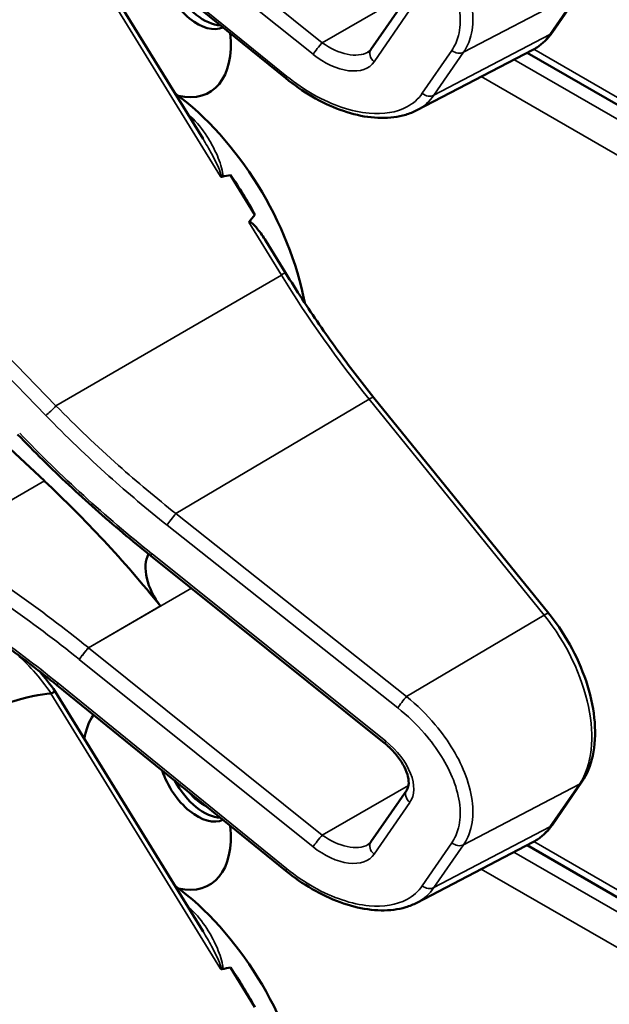
# Model space of a CAD drawing. Units: inches. Extents: x 1 to 168, y 1 to 130.
# Drawn here: x 151 to 152, y 96 to 98 of the extents above; entities that cross this region are included whole.
import ezdxf

# ---------------------------------------------------------------- set-up
doc = ezdxf.new("R2010")
doc.units = ezdxf.units.IN
doc.header["$LTSCALE"] = 7.692308
doc.header["$MEASUREMENT"] = 0
doc.layers.add('Visible (ANSI)', color=7, linetype='Continuous', lineweight=50)
doc.layers.add('Visible Narrow (ANSI)', color=7, linetype='Continuous', lineweight=35)

msp = doc.modelspace()

# ---------------------------------------------------------------- linework, layer by layer
at = {"layer": 'Visible (ANSI)'}
for p, q in [((151.718, 97.6335), (151.5081, 97.9739)), ((151.8353, 97.7197), (151.5105, 97.9832)), ((152.2138, 97.7849), (152.2558, 97.8458)), ((151.9563, 97.7606), (152.0071, 97.8342)), ((152.0213, 97.6742), (152.1862, 97.7602)), ((153.3705, 97.0674), (152.178, 97.7559)), ((151.7916, 97.5258), (151.7569, 97.5821)), ((151.4929, 97.1479), (151.0837, 97.53)), ((151.8351, 97.4434), (151.8072, 97.4888)), ((152.2089, 96.9596), (151.9606, 97.2661)), ((151.6439, 97.0416), (151.6437, 97.0418)), ((151.9757, 96.7755), (151.6439, 97.0416)), ((151.8353, 96.5945), (151.5105, 96.858)), ((151.718, 96.5084), (151.5081, 96.8488)), ((152.2138, 96.6598), (152.2558, 96.7207)), ((151.9563, 96.6354), (152.0071, 96.7091)), ((152.0213, 96.549), (152.1862, 96.6351)), ((153.3705, 95.9423), (152.178, 96.6308)), ((151.7916, 96.4007), (151.7569, 96.457))]:
    msp.add_line(p, q, dxfattribs=at)
for centre, major_axis, ratio, start_param, end_param in [((147.5832, 95.6812), (3.9375, 2.284), 0.04169, 0.076675, 0.49263), ((151.7097, 97.8607), (0.039, -0.0675), 0.57735, 4.373316, 6.222352), ((151.7191, 97.866), (0.039, -0.0675), 0.57735, 4.657771, 5.937898), ((151.6528, 97.8278), (0.074, -0.1282), 0.57735, 5.790687, 7.198517), ((151.6493, 97.464), (-0.155, 0.2685), 0.57735, 4.165257, 5.366606), ((145.3867, 93.8483), (-6.4244, -3.7266), 0.04169, 3.249578, 3.262897), ((151.628, 97.4518), (-0.155, 0.2685), 0.57735, 4.655428, 4.869165), ((145.3867, 93.8483), (-6.4244, -3.7266), 0.04169, 3.020538, 3.035842), ((151.2495, 96.3779), (-0.5835, 1.0106), 0.57735, 4.980359, 5.198422), ((151.6788, 97.0007), (-0.03, 0.052), 0.57735, 0.33164, 1.8364), ((147.5832, 94.5561), (3.9375, 2.284), 0.04169, 0.076675, 0.49263), ((151.6528, 96.7026), (-0.074, 0.1282), 0.57735, 0.255558, 0.624606), ((151.7097, 96.7355), (0.039, -0.0675), 0.57735, 4.373316, 6.222352), ((151.7191, 96.7409), (0.039, -0.0675), 0.57735, 4.657771, 5.937898), ((151.7191, 96.7409), (-0.0325, 0.0563), 0.57735, 1.881404, 2.431079), ((151.6528, 96.7026), (0.074, -0.1282), 0.57735, 5.790687, 7.198517), ((151.6493, 96.3389), (-0.155, 0.2685), 0.57735, 4.165257, 5.366606), ((145.3867, 92.7232), (-6.4244, -3.7266), 0.04169, 3.249578, 3.262897), ((151.628, 96.3266), (-0.155, 0.2685), 0.57735, 4.655428, 4.869165)]:
    msp.add_ellipse(centre, major_axis=major_axis, ratio=ratio, start_param=start_param, end_param=end_param, dxfattribs=at)
for points, knots in [([(152.1862, 97.7602), (152.1884, 97.7613), (152.1905, 97.7626), (152.1947, 97.7653), (152.1967, 97.7668), (152.2005, 97.7699), (152.2024, 97.7716), (152.2059, 97.7751), (152.2076, 97.7769), (152.2108, 97.7808), (152.2124, 97.7828), (152.2138, 97.7849)], [1.278131, 1.278131, 1.278131, 1.278131, 1.3366641, 1.3366641, 1.3951971, 1.3951971, 1.4537302, 1.4537302, 1.5122633, 1.5122633, 1.5707963, 1.5707963, 1.5707963, 1.5707963]), ([(151.9521, 97.7567), (151.9525, 97.7569), (151.9528, 97.7572), (151.9535, 97.7576), (151.9538, 97.7579), (151.9544, 97.7583), (151.9547, 97.7586), (151.9552, 97.7591), (151.9554, 97.7594), (151.9559, 97.76), (151.9561, 97.7603), (151.9563, 97.7606)], [-0.2679701, -0.2679701, -0.2679701, -0.2679701, -0.2143761, -0.2143761, -0.1607821, -0.1607821, -0.107188, -0.107188, -0.053594, -0.053594, 0, 0, 0, 0]), ([(152.0213, 97.6742), (152.0164, 97.6716), (152.0112, 97.6695), (152.0003, 97.6662), (151.9946, 97.665), (151.977, 97.6628), (151.9645, 97.663), (151.9389, 97.6667), (151.9257, 97.6701), (151.8991, 97.6799), (151.8858, 97.6862), (151.8599, 97.7012), (151.8472, 97.71), (151.8353, 97.7197)], [0.295423, 0.295423, 0.295423, 0.295423, 0.423912, 0.423912, 0.552401, 0.552401, 0.809379, 0.809379, 1.066357, 1.066357, 1.323335, 1.323335, 1.580313, 1.580313, 1.580313, 1.580313]), ([(151.7427, 97.5804), (151.7427, 97.5804), (151.7427, 97.5804), (151.743, 97.5802), (151.7433, 97.5801), (151.7438, 97.58), (151.744, 97.5799), (151.7446, 97.5799), (151.7448, 97.5799), (151.7451, 97.58)], [-0.000044042, -0.000044042, -0.000044042, -0.000044042, 0, 0, 0.002429277, 0.002429277, 0.004561471, 0.004561471, 0.006961386, 0.006961386, 0.006961386, 0.006961386]), ([(151.7829, 97.5153), (151.7829, 97.5154), (151.7831, 97.5155), (151.7832, 97.5156), (151.7834, 97.5157), (151.7836, 97.5158), (151.7841, 97.5158), (151.7844, 97.5157), (151.7851, 97.5155), (151.7857, 97.5152), (151.7895, 97.5127), (151.7927, 97.5088), (151.7994, 97.5006), (151.8034, 97.4948), (151.8072, 97.4888)], [0.54959592, 0.54959592, 0.54959592, 0.54959592, 0.55097913, 0.55097913, 0.55097913, 0.55325446, 0.55325446, 0.55552979, 0.55552979, 0.56008045, 0.56008045, 0.59290073, 0.59290073, 0.64402227, 0.64402227, 0.64402227, 0.64402227]), ([(151.9606, 97.2661), (151.9516, 97.2772), (151.9427, 97.2885), (151.9252, 97.3113), (151.9166, 97.3229), (151.8996, 97.3463), (151.8912, 97.3581), (151.8747, 97.3821), (151.8666, 97.3942), (151.8506, 97.4186), (151.8428, 97.431), (151.8351, 97.4434)], [6.2831853, 6.2831853, 6.2831853, 6.2831853, 6.3267978, 6.3267978, 6.3704104, 6.3704104, 6.4140229, 6.4140229, 6.4576354, 6.4576354, 6.5012479, 6.5012479, 6.5012479, 6.5012479]), ([(151.6437, 97.0418), (151.6304, 97.0524), (151.6171, 97.0632), (151.591, 97.0853), (151.578, 97.0964), (151.5525, 97.1191), (151.5398, 97.1307), (151.5149, 97.154), (151.5026, 97.1658), (151.4784, 97.1898), (151.4664, 97.2019), (151.4547, 97.2141)], [-1.5754672, -1.5754672, -1.5754672, -1.5754672, -1.5309205, -1.5309205, -1.4863738, -1.4863738, -1.4418271, -1.4418271, -1.3972804, -1.3972804, -1.3527337, -1.3527337, -1.3527337, -1.3527337]), ([(151.5105, 96.858), (151.4986, 96.8677), (151.4865, 96.8772), (151.4622, 96.8959), (151.4499, 96.9051), (151.4252, 96.9231), (151.4128, 96.9319), (151.3878, 96.9492), (151.3751, 96.9576), (151.3498, 96.9741), (151.3371, 96.9821), (151.3243, 96.99)], [-1.5803128, -1.5803128, -1.5803128, -1.5803128, -1.5366571, -1.5366571, -1.4930014, -1.4930014, -1.4493458, -1.4493458, -1.4056901, -1.4056901, -1.3620344, -1.3620344, -1.3620344, -1.3620344]), ([(152.2558, 96.7207), (152.2631, 96.7314), (152.2683, 96.744), (152.2744, 96.7725), (152.2753, 96.7885), (152.2726, 96.8221), (152.2692, 96.8397), (152.2583, 96.8749), (152.2509, 96.8926), (152.233, 96.9264), (152.2224, 96.9426), (152.2101, 96.9581), (152.2095, 96.9588), (152.2089, 96.9596)], [1.570796, 1.570796, 1.570796, 1.570796, 1.868868, 1.868868, 2.183028, 2.183028, 2.497187, 2.497187, 2.811346, 2.811346, 3.125505, 3.125505, 3.141593, 3.141593, 3.141593, 3.141593]), ([(151.5081, 96.8488), (151.5081, 96.8488), (151.508, 96.8488), (151.5074, 96.8487), (151.5068, 96.8485), (151.5049, 96.8475), (151.5037, 96.8469), (151.5023, 96.8461)], [-0.03649521, -0.03649521, -0.03649521, -0.03649521, -0.02975295, -0.02975295, -0.01487377, -0.01487377, 0, 0, 0, 0]), ([(152.0071, 96.7091), (152.0083, 96.7109), (152.0093, 96.7132), (152.0101, 96.7197), (152.0099, 96.7236), (152.0079, 96.7323), (152.0062, 96.7369), (152.0013, 96.7467), (151.9981, 96.7518), (151.9902, 96.762), (151.9855, 96.767), (151.9788, 96.7729), (151.9773, 96.7742), (151.9757, 96.7755)], [0, 0, 0, 0, 0.314159, 0.314159, 0.616949, 0.616949, 0.894854, 0.894854, 1.183102, 1.183102, 1.483455, 1.483455, 1.570796, 1.570796, 1.570796, 1.570796]), ([(152.1862, 96.6351), (152.1884, 96.6362), (152.1905, 96.6375), (152.1947, 96.6402), (152.1967, 96.6417), (152.2005, 96.6448), (152.2024, 96.6464), (152.2059, 96.65), (152.2076, 96.6518), (152.2108, 96.6557), (152.2124, 96.6577), (152.2138, 96.6598)], [1.278131, 1.278131, 1.278131, 1.278131, 1.3366641, 1.3366641, 1.3951971, 1.3951971, 1.4537302, 1.4537302, 1.5122633, 1.5122633, 1.5707963, 1.5707963, 1.5707963, 1.5707963]), ([(151.9521, 96.6316), (151.9525, 96.6318), (151.9528, 96.632), (151.9535, 96.6325), (151.9538, 96.6327), (151.9544, 96.6332), (151.9547, 96.6335), (151.9552, 96.634), (151.9554, 96.6343), (151.9559, 96.6348), (151.9561, 96.6351), (151.9563, 96.6354)], [-0.2679701, -0.2679701, -0.2679701, -0.2679701, -0.2143761, -0.2143761, -0.1607821, -0.1607821, -0.107188, -0.107188, -0.053594, -0.053594, 0, 0, 0, 0]), ([(152.0213, 96.549), (152.0164, 96.5465), (152.0112, 96.5444), (152.0003, 96.5411), (151.9946, 96.5399), (151.977, 96.5376), (151.9645, 96.5379), (151.9389, 96.5416), (151.9257, 96.545), (151.8991, 96.5547), (151.8858, 96.561), (151.8599, 96.5761), (151.8472, 96.5848), (151.8353, 96.5945)], [0.295423, 0.295423, 0.295423, 0.295423, 0.423912, 0.423912, 0.552401, 0.552401, 0.809379, 0.809379, 1.066357, 1.066357, 1.323335, 1.323335, 1.580313, 1.580313, 1.580313, 1.580313]), ([(151.7427, 96.4553), (151.7427, 96.4553), (151.7427, 96.4553), (151.743, 96.4551), (151.7433, 96.455), (151.7438, 96.4548), (151.744, 96.4548), (151.7446, 96.4547), (151.7448, 96.4548), (151.7451, 96.4548)], [-0.000044042, -0.000044042, -0.000044042, -0.000044042, 0, 0, 0.002429277, 0.002429277, 0.004561471, 0.004561471, 0.006961386, 0.006961386, 0.006961386, 0.006961386])]:
    msp.add_open_spline(points, degree=3, knots=knots, dxfattribs=at)
for points in [[(151.5081, 96.8488), (151.5012, 96.859), (151.4937, 96.8687), (151.4858, 96.8777)], [(151.5023, 96.8461), (151.5022, 96.846), (151.502, 96.846), (151.5019, 96.846)]]:
    msp.add_open_spline(points, degree=3, dxfattribs=at)
at = {"layer": 'Visible Narrow (ANSI)'}
for p, q in [((151.8872, 97.7702), (151.5554, 98.0363)), ((151.5423, 98.0197), (151.8741, 97.7537)), ((151.8369, 97.7224), (151.5121, 97.9859)), ((151.5019, 97.9711), (151.7427, 97.5804)), ((152.0096, 97.8408), (151.8872, 97.7702)), ((152.0877, 97.7565), (152.2523, 97.8428)), ((152.2523, 97.8428), (152.2103, 97.7818)), ((151.9609, 97.7432), (152.0116, 97.8168)), ((150.9738, 97.7773), (151.4946, 97.241)), ((152.2103, 97.7818), (152.0458, 97.6956)), ((151.5091, 97.2547), (151.0075, 97.7713)), ((153.364, 97.0817), (152.1876, 97.7609)), ((152.0711, 97.7592), (152.0291, 97.6983)), ((152.0458, 97.6956), (152.0877, 97.7565)), ((153.3861, 97.0379), (152.1593, 97.7462)), ((152.1129, 97.722), (153.364, 96.9996)), ((151.7829, 97.5153), (151.8291, 97.4403)), ((151.5091, 97.2547), (151.8291, 97.4403)), ((151.6795, 97.1016), (151.9538, 97.2641)), ((151.9538, 97.2641), (152.2021, 96.9576)), ((151.3424, 97.061), (151.4929, 97.1479)), ((152.007, 96.842), (151.6795, 97.1016)), ((151.6668, 97.0853), (151.9943, 96.8257)), ((151.9773, 96.7783), (151.6455, 97.0444)), ((151.5554, 96.9111), (151.7015, 96.9955)), ((151.6577, 96.9704), (151.5553, 96.9112)), ((152.2021, 96.9576), (152.007, 96.842)), ((151.8872, 96.645), (151.5554, 96.9111)), ((151.5423, 96.8946), (151.8741, 96.6285)), ((151.8369, 96.5973), (151.5121, 96.8608)), ((151.5019, 96.846), (151.7427, 96.4553)), ((152.0096, 96.7157), (151.8872, 96.645)), ((152.0877, 96.6314), (152.2523, 96.7176)), ((152.2523, 96.7176), (152.2103, 96.6567)), ((151.9609, 96.618), (152.0116, 96.6916)), ((152.2103, 96.6567), (152.0458, 96.5705)), ((152.0711, 96.6341), (152.0291, 96.5732)), ((152.0458, 96.5705), (152.0877, 96.6314)), ((153.364, 95.9566), (152.1876, 96.6358)), ((153.3861, 95.9128), (152.1593, 96.621)), ((152.1129, 96.5968), (153.364, 95.8745))]:
    msp.add_line(p, q, dxfattribs=at)
for centre, major_axis, ratio, start_param, end_param in [((152.0939, 97.9256), (0.0947, -0.1641), 0.57735, 6.25849, 6.551155), ((152.2014, 97.7934), (0.0124, -0.0085), 0.787356, 5.889992, 6.283185), ((151.8819, 97.7626), (0.0094, 0.0117), 0.056782, 0.908575, 2.479372), ((151.9082, 97.8006), (0.0509, -0.0378), 0.583339, 4.73327, 6.036096), ((151.9687, 97.7521), (-0.0124, 0.0085), 0.787356, 0, 1.478561), ((151.9003, 97.7917), (0.0587, -0.051), 0.592483, 4.779076, 6.349873), ((152.0789, 97.7681), (0.0124, -0.0085), 0.787356, 4.620154, 5.889992), ((151.8447, 97.7313), (-0.0095, -0.0116), 0.049551, 5.621265, 6.283185), ((152.0369, 97.7072), (0.0124, -0.0085), 0.787356, 4.620154, 5.889992), ((151.6386, 97.4579), (-0.155, 0.2685), 0.57735, 5.21192, 5.233023), ((151.7035, 97.6751), (0.0101, 0.0111), 0.391113, 3.890035, 4.034281), ((151.8223, 97.4356), (0.0128, 0.0079), 0.040732, 0, 0.989636), ((152.3038, 97.772), (0.5003, -0.8665), 0.57735, 4.762296, 4.980359), ((151.9489, 97.2567), (0.0117, 0.0094), 0.216188, 0, 0.972991), ((151.5024, 97.2499), (0.0108, 0.0104), 0.102033, 3.806643, 5.286798), ((152.0267, 97.6076), (-0.8623, 0.7495), 0.592483, 1.419421, 1.642155), ((151.6747, 97.0942), (0.0093, 0.0118), 0.064008, 0.941912, 2.47903), ((151.1471, 96.3188), (-0.9087, 0.7963), 0.592834, 4.781551, 4.999614), ((151.1393, 96.3099), (-0.901, 0.7831), 0.592483, 4.779092, 4.997139), ((151.653, 97.0535), (-0.0094, -0.0117), 0.06033, 5.620802, 6.283185), ((151.6533, 97.0533), (-0.0094, -0.0117), 0.056782, 5.620964, 6.283185), ((151.6193, 97.0063), (-0.0587, 0.051), 0.592483, 4.779076, 4.783747), ((152.1972, 96.9502), (0.0117, 0.0094), 0.216188, 0, 0.972991), ((152.1358, 96.8614), (0.0947, -0.1641), 0.57735, 0.26797, 1.838766), ((151.5502, 96.9035), (0.0094, 0.0117), 0.056782, 0.908575, 2.479372), ((151.5764, 96.9416), (-0.0509, 0.0378), 0.583339, 1.58936, 1.591677), ((151.4199, 96.7712), (0.095, -0.1645), 0.57735, 1.695622, 2.131065), ((151.5686, 96.9327), (-0.0587, 0.051), 0.592483, 1.635354, 1.637484), ((151.52, 96.8697), (-0.0095, -0.0116), 0.049551, 5.621265, 6.283185), ((152.0021, 96.8346), (0.0093, 0.0118), 0.064008, 0.941912, 2.47903), ((151.9851, 96.7872), (-0.0094, -0.0117), 0.056782, 5.620964, 6.283185), ((151.9511, 96.7402), (0.0587, -0.051), 0.592483, 0.066687, 1.637484), ((152.2434, 96.7292), (0.0124, -0.0085), 0.787356, 5.889992, 6.283185), ((152.0194, 96.7005), (-0.0124, 0.0085), 0.787356, 0, 1.478561), ((152.0939, 96.8004), (0.0947, -0.1641), 0.57735, 6.25849, 6.551155), ((152.2014, 96.6683), (0.0124, -0.0085), 0.787356, 5.889992, 6.283185), ((151.8819, 96.6374), (0.0094, 0.0117), 0.056782, 0.908575, 2.479372), ((151.9082, 96.6755), (0.0509, -0.0378), 0.583339, 4.73327, 6.036096), ((151.9003, 96.6666), (0.0587, -0.051), 0.592483, 4.779076, 6.349873), ((151.9687, 96.6269), (-0.0124, 0.0085), 0.787356, 0, 1.478561), ((152.0789, 96.643), (0.0124, -0.0085), 0.787356, 4.620154, 5.889992), ((151.8447, 96.6062), (-0.0095, -0.0116), 0.049551, 5.621265, 6.283185), ((152.0369, 96.5821), (0.0124, -0.0085), 0.787356, 4.620154, 5.889992), ((151.6386, 96.3328), (-0.155, 0.2685), 0.57735, 5.21192, 5.233023), ((151.7035, 96.5499), (0.0101, 0.0111), 0.391113, 3.890035, 4.034281)]:
    msp.add_ellipse(centre, major_axis=major_axis, ratio=ratio, start_param=start_param, end_param=end_param, dxfattribs=at)
for points, knots in [([(152.0877, 97.7565), (152.0924, 97.7634), (152.0959, 97.7712), (152.1036, 97.801), (152.1011, 97.8271), (152.082, 97.8787), (152.0669, 97.904), (152.0355, 97.9415), (152.0217, 97.955), (152.007, 97.9671)], [0, 0, 0, 0, 0.22408, 0.22408, 0.776311, 0.776311, 1.271081, 1.271081, 1.580313, 1.580313, 1.580313, 1.580313]), ([(151.9943, 97.9508), (152.0081, 97.9399), (152.021, 97.9276), (152.0505, 97.8936), (152.0647, 97.8707), (152.0829, 97.8238), (152.0855, 97.7999), (152.0786, 97.7726), (152.0754, 97.7655), (152.0711, 97.7592)], [-1.580313, -1.580313, -1.580313, -1.580313, -1.271081, -1.271081, -0.776311, -0.776311, -0.22408, -0.22408, 0, 0, 0, 0]), ([(152.0291, 97.6983), (152.0235, 97.6902), (152.0161, 97.6837), (151.9927, 97.6712), (151.9742, 97.6681), (151.9292, 97.6721), (151.9018, 97.6813), (151.8622, 97.7036), (151.8492, 97.7125), (151.8369, 97.7224)], [0, 0, 0, 0, 0.289432, 0.289432, 0.752523, 0.752523, 1.30318, 1.30318, 1.580313, 1.580313, 1.580313, 1.580313]), ([(152.0213, 97.6742), (152.0215, 97.6743), (152.0217, 97.6744), (152.0316, 97.6797), (152.0397, 97.6868), (152.0458, 97.6956)], [-0.2954235, -0.2954235, -0.2954235, -0.2954235, -0.2894319, -0.2894319, 0, 0, 0, 0]), ([(151.7451, 97.58), (151.7451, 97.58), (151.7451, 97.58), (151.7461, 97.5817), (151.7459, 97.5837), (151.7452, 97.5904), (151.7437, 97.5949), (151.7406, 97.6039), (151.7388, 97.6083), (151.733, 97.6213), (151.7284, 97.6296), (151.7168, 97.6475), (151.7093, 97.6569), (151.7005, 97.6651)], [0.0868809, 0.0868809, 0.0868809, 0.0868809, 0.087268, 0.087268, 0.1046164, 0.1046164, 0.1453425, 0.1453425, 0.1860686, 0.1860686, 0.2675208, 0.2675208, 0.3721449, 0.3721449, 0.3721449, 0.3721449]), ([(151.718, 97.6335), (151.7221, 97.6267), (151.7262, 97.6197), (151.7323, 97.6083), (151.7346, 97.6039), (151.7389, 97.595), (151.741, 97.5905), (151.7431, 97.5844), (151.7437, 97.5824), (151.7435, 97.5807), (151.7432, 97.5804), (151.7427, 97.5804)], [-0.2515165, -0.2515165, -0.2515165, -0.2515165, -0.1860686, -0.1860686, -0.1453425, -0.1453425, -0.1046164, -0.1046164, -0.087268, -0.087268, -0.0800192, -0.0800192, -0.0800192, -0.0800192]), ([(151.6795, 97.1016), (151.6517, 97.1235), (151.6245, 97.1463), (151.5674, 97.1972), (151.5377, 97.2255), (151.5091, 97.2547)], [-1.5803128, -1.5803128, -1.5803128, -1.5803128, -1.4791929, -1.4791929, -1.3620344, -1.3620344, -1.3620344, -1.3620344]), ([(151.4946, 97.241), (151.5234, 97.2114), (151.5534, 97.1825), (151.6112, 97.1308), (151.6387, 97.1076), (151.6668, 97.0853)], [1.3620344, 1.3620344, 1.3620344, 1.3620344, 1.4791929, 1.4791929, 1.5803128, 1.5803128, 1.5803128, 1.5803128]), ([(151.5121, 96.8608), (151.4802, 96.8867), (151.4475, 96.9114), (151.3846, 96.9556), (151.3546, 96.9753), (151.3243, 96.9939)], [-1.5803128, -1.5803128, -1.5803128, -1.5803128, -1.4645259, -1.4645259, -1.3620344, -1.3620344, -1.3620344, -1.3620344]), ([(151.5422, 96.8947), (151.5429, 96.8957), (151.5438, 96.8969), (151.5458, 96.8997), (151.547, 96.9012), (151.5494, 96.9042), (151.5507, 96.9058), (151.5531, 96.9087), (151.5543, 96.9101), (151.5553, 96.9112)], [0, 0, 0, 0, 0.25, 0.25, 0.5, 0.5, 0.75, 0.75, 0.9996162, 0.9996162, 0.9996162, 0.9996162]), ([(152.0877, 96.6314), (152.0924, 96.6382), (152.0959, 96.646), (152.1036, 96.6759), (152.1011, 96.702), (152.082, 96.7536), (152.0669, 96.7788), (152.0355, 96.8163), (152.0217, 96.8299), (152.007, 96.842)], [0, 0, 0, 0, 0.22408, 0.22408, 0.776311, 0.776311, 1.271081, 1.271081, 1.580313, 1.580313, 1.580313, 1.580313]), ([(151.9943, 96.8257), (152.0081, 96.8148), (152.021, 96.8025), (152.0505, 96.7685), (152.0647, 96.7456), (152.0829, 96.6986), (152.0855, 96.6748), (152.0786, 96.6475), (152.0754, 96.6404), (152.0711, 96.6341)], [-1.580313, -1.580313, -1.580313, -1.580313, -1.271081, -1.271081, -0.776311, -0.776311, -0.22408, -0.22408, 0, 0, 0, 0]), ([(152.0291, 96.5732), (152.0235, 96.5651), (152.0161, 96.5585), (151.9927, 96.546), (151.9742, 96.5429), (151.9292, 96.547), (151.9018, 96.5561), (151.8622, 96.5785), (151.8492, 96.5873), (151.8369, 96.5973)], [0, 0, 0, 0, 0.289432, 0.289432, 0.752523, 0.752523, 1.30318, 1.30318, 1.580313, 1.580313, 1.580313, 1.580313]), ([(152.0213, 96.549), (152.0215, 96.5491), (152.0217, 96.5492), (152.0316, 96.5545), (152.0397, 96.5617), (152.0458, 96.5705)], [-0.2954235, -0.2954235, -0.2954235, -0.2954235, -0.2894319, -0.2894319, 0, 0, 0, 0]), ([(151.7451, 96.4548), (151.7451, 96.4549), (151.7451, 96.4549), (151.7461, 96.4565), (151.7459, 96.4586), (151.7452, 96.4652), (151.7437, 96.4698), (151.7406, 96.4788), (151.7388, 96.4832), (151.733, 96.4961), (151.7284, 96.5045), (151.7168, 96.5224), (151.7093, 96.5318), (151.7005, 96.5399)], [0.0868809, 0.0868809, 0.0868809, 0.0868809, 0.087268, 0.087268, 0.1046164, 0.1046164, 0.1453425, 0.1453425, 0.1860686, 0.1860686, 0.2675208, 0.2675208, 0.3721449, 0.3721449, 0.3721449, 0.3721449]), ([(151.718, 96.5083), (151.7221, 96.5016), (151.7262, 96.4946), (151.7323, 96.4832), (151.7346, 96.4788), (151.7389, 96.4699), (151.741, 96.4654), (151.7431, 96.4592), (151.7437, 96.4573), (151.7435, 96.4556), (151.7432, 96.4553), (151.7427, 96.4553)], [-0.2515165, -0.2515165, -0.2515165, -0.2515165, -0.1860686, -0.1860686, -0.1453425, -0.1453425, -0.1046164, -0.1046164, -0.087268, -0.087268, -0.0800192, -0.0800192, -0.0800192, -0.0800192])]:
    msp.add_open_spline(points, degree=3, knots=knots, dxfattribs=at)

doc.saveas('drawing.dxf')
